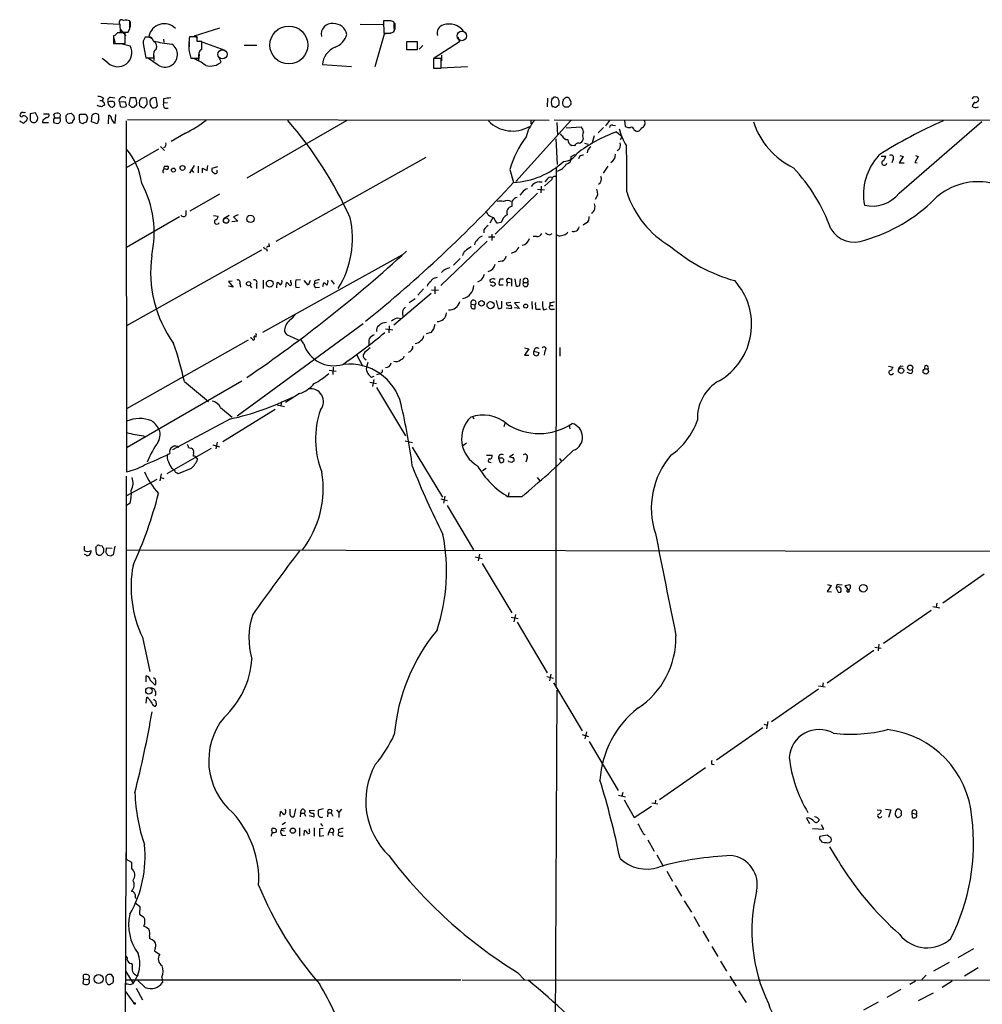
# Model space of a CAD drawing. Extents: x 4 to 1047, y 2 to 867.
# Drawn here: x 34 to 213, y 684 to 867 of the extents above; entities that cross this region are included whole.
import ezdxf

# ---------------------------------------------------------------- set-up
doc = ezdxf.new("R2010")
doc.units = 0
doc.header["$MEASUREMENT"] = 0
doc.layers.add('MAIN', color=5, linetype='CONTINUOUS')

msp = doc.modelspace()

# ---------------------------------------------------------------- linework, layer by layer
at = {"layer": 'MAIN'}
for p, q in [((48.8527, 866.394), (52.324, 866.2246)), ((52.4087, 866.2246), (52.4933, 864.7006)), ((52.4933, 865.2933), (53.5093, 864.0233)), ((54.2713, 865.378), (54.2713, 866.8173)), ((54.356, 866.7326), (54.356, 865.632)), ((66.294, 864.0233), (71.0353, 865.5473)), ((97.1127, 866.2246), (101.346, 866.14)), ((102.1927, 866.8173), (101.4307, 866.8173)), ((101.4307, 866.8173), (101.5153, 864.5313)), ((103.4627, 865.4626), (103.4627, 866.5633)), ((103.5473, 866.394), (103.5473, 865.2086)), ((51.4773, 864.108), (51.2233, 864.0233)), ((51.2233, 864.0233), (51.2233, 862.584)), ((51.2233, 863.854), (51.562, 862.584)), ((53.4247, 864.616), (51.9853, 864.616)), ((52.4933, 864.7006), (53.9327, 864.7006)), ((53.4247, 862.584), (53.4247, 864.616)), ((58.42, 863.6846), (57.8273, 863.9386)), ((60.5367, 863.4306), (60.6213, 862.838)), ((66.802, 863.854), (65.3627, 863.854)), ((66.8867, 863.6), (66.294, 864.0233)), ((66.802, 863.0073), (66.802, 863.854)), ((101.6, 864.362), (99.822, 858.266)), ((102.7853, 864.5313), (101.6, 864.362)), ((102.7853, 864.5313), (103.2087, 864.7006)), ((115.316, 863.854), (115.57, 862.9226)), ((51.2233, 862.584), (53.4247, 862.584)), ((52.578, 862.584), (54.356, 862.1606)), ((56.8113, 862.2453), (57.2347, 859.9593)), ((58.8433, 861.314), (59.182, 861.568)), ((65.278, 862.838), (65.278, 861.9913)), ((67.1407, 863.092), (71.9667, 861.3986)), ((67.6487, 861.568), (67.6487, 863.0073)), ((75.5227, 862.33), (77.8933, 862.33)), ((107.7807, 862.9226), (105.7487, 862.9226)), ((105.7487, 862.9226), (105.7487, 861.4833)), ((105.7487, 862.838), (105.7487, 861.7373)), ((105.7487, 861.4833), (107.7807, 861.4833)), ((107.7807, 861.4833), (107.7807, 862.9226)), ((108.1193, 861.568), (108.7967, 862.2453)), ((115.57, 862.9226), (110.9133, 859.8746)), ((50.2073, 859.028), (49.1067, 859.79)), ((57.2347, 859.9593), (58.674, 859.9593)), ((59.5207, 858.6046), (57.5733, 859.9593)), ((58.7587, 860.3826), (58.7587, 859.4513)), ((65.278, 861.1446), (65.6167, 859.8746)), ((65.6167, 859.8746), (67.056, 859.8746)), ((67.1407, 860.552), (67.056, 859.536)), ((71.2893, 859.1973), (70.7813, 860.2133)), ((112.1833, 859.79), (110.744, 859.79)), ((110.744, 859.79), (110.744, 858.012)), ((112.1833, 858.012), (112.1833, 859.79)), ((112.268, 860.4673), (112.268, 859.3666)), ((90.0853, 858.6893), (95.504, 858.3506)), ((110.744, 859.3666), (110.744, 858.3506)), ((110.744, 858.012), (112.1833, 858.012)), ((110.9133, 858.012), (117.094, 858.3506)), ((49.3607, 852.424), (49.1067, 852.0006)), ((50.6307, 852.5933), (51.4773, 852.5086)), ((54.356, 852.5086), (54.102, 851.2386)), ((55.372, 852.5086), (54.356, 852.5086)), ((57.3193, 852.424), (56.388, 852.5086)), ((59.436, 851.0693), (59.182, 852.5086)), ((60.5367, 852.3393), (60.5367, 851.4926)), ((131.9953, 852.424), (131.9107, 850.8153)), ((133.9427, 852.424), (133.7733, 852.5086)), ((135.4667, 852.5933), (135.7207, 852.5933)), ((48.3447, 850.9846), (48.1753, 851.154)), ((48.6833, 852.0006), (49.1067, 852.0006)), ((49.4453, 851.662), (49.53, 851.154)), ((53.4247, 851.7466), (52.324, 851.662)), ((52.324, 851.662), (52.4933, 850.9)), ((53.0013, 850.7306), (53.594, 850.9)), ((54.61, 850.7306), (54.9487, 850.7306)), ((61.2987, 851.5773), (60.5367, 851.4926)), ((60.7907, 850.5613), (61.3833, 850.5613)), ((133.5193, 850.7306), (134.112, 851.2386)), ((134.874, 851.0693), (134.7893, 851.5773)), ((135.8053, 850.7306), (135.2127, 850.7306)), ((136.3133, 851.4926), (136.3133, 851.2386)), ((211.2433, 850.7306), (210.9893, 850.9)), ((34.8827, 849.7993), (34.6287, 849.7146)), ((36.7453, 849.7146), (35.7293, 849.5453)), ((35.7293, 849.5453), (35.7293, 848.36)), ((37.1687, 848.868), (36.7453, 849.7146)), ((38.1847, 849.5453), (39.116, 849.5453)), ((40.0473, 848.5293), (40.0473, 847.9366)), ((40.3013, 848.7833), (40.132, 849.4606)), ((40.3013, 848.7833), (41.2327, 848.7833)), ((41.2327, 849.5453), (41.3173, 849.376)), ((41.3173, 849.376), (41.2327, 848.7833)), ((42.418, 848.5293), (42.418, 849.2066)), ((42.7567, 849.5453), (43.3493, 849.63)), ((43.8573, 849.122), (43.942, 848.614)), ((44.8733, 849.122), (45.0427, 849.4606)), ((45.0427, 849.4606), (46.0587, 849.4606)), ((46.3973, 848.7833), (46.1433, 847.9366)), ((47.1593, 848.0213), (47.244, 849.2913)), ((50.292, 847.6826), (50.3767, 849.2913)), ((51.562, 847.7673), (51.6467, 849.376)), ((35.052, 848.1906), (34.6287, 847.852)), ((38.1, 848.36), (38.0153, 847.9366)), ((38.0153, 847.9366), (39.116, 847.9366)), ((43.3493, 847.852), (43.18, 847.7673)), ((45.5507, 847.6826), (44.958, 847.9366)), ((48.1753, 847.6826), (47.1593, 848.0213)), ((48.514, 848.4446), (48.1753, 847.6826)), ((51.308, 847.852), (51.562, 847.7673)), ((53.594, 848.1906), (53.6787, 782.9126)), ((53.848, 848.4446), (132.2493, 848.36)), ((94.6573, 848.2753), (76.0307, 837.5226)), ((136.3133, 848.2753), (126.0687, 836.93)), ((128.8627, 848.2753), (128.8627, 847.6826)), ((383.794, 848.1906), (133.1807, 848.36)), ((133.6887, 847.9366), (133.858, 845.566)), ((135.4667, 846.9206), (138.2607, 847.09)), ((142.4093, 847.0053), (141.3933, 845.9893)), ((143.51, 848.2753), (142.748, 847.2593)), ((144.1027, 847.4286), (144.6107, 847.344)), ((146.304, 848.2753), (146.3887, 847.1746)), ((197.358, 834.7286), (212.7673, 848.106)), ((64.6007, 845.9046), (61.976, 844.3806)), ((133.5193, 844.8886), (133.7733, 840.0626)), ((134.7047, 845.3966), (134.366, 845.82)), ((140.6313, 845.3966), (140.2927, 844.1266)), ((144.78, 846.1586), (145.8807, 845.312)), ((145.542, 844.7193), (145.8807, 845.312)), ((147.9973, 846.582), (148.336, 846.328)), ((59.944, 843.4493), (60.706, 842.6873)), ((136.9907, 843.534), (136.4827, 843.6186)), ((138.8533, 844.042), (139.5307, 843.8726)), ((59.6053, 842.9413), (53.594, 839.47)), ((109.3047, 841.4173), (81.4493, 825.754)), ((136.398, 841.5866), (137.0753, 841.9253)), ((137.922, 841.5866), (137.7527, 841.1633)), ((194.056, 841.6713), (194.9027, 841.6713)), ((198.12, 841.5866), (197.358, 840.4013)), ((197.5273, 841.756), (198.12, 841.5866)), ((200.914, 841.5866), (200.3213, 840.486)), ((200.406, 841.756), (200.914, 841.5866)), ((60.706, 839.8086), (61.2987, 839.8086)), ((66.2093, 839.8933), (65.3627, 838.454)), ((66.9713, 839.8086), (66.9713, 838.5386)), ((67.818, 838.5386), (67.818, 839.3853)), ((67.818, 839.3853), (68.6647, 838.962)), ((68.6647, 838.962), (68.7493, 839.8933)), ((69.596, 839.3853), (70.612, 839.724)), ((133.604, 839.6393), (133.5193, 743.0346)), ((143.1713, 839.8086), (142.3247, 838.454)), ((196.2573, 841.0786), (196.0033, 840.4013)), ((197.358, 840.4013), (198.2893, 840.4013)), ((200.3213, 840.486), (200.7447, 840.4013)), ((65.7013, 839.216), (66.1247, 838.6233)), ((70.4427, 839.0466), (70.4427, 838.454)), ((124.968, 839.1313), (125.6453, 836.7606)), ((130.4713, 836.8453), (130.9793, 836.8453)), ((130.81, 836.0833), (130.7253, 834.8133)), ((132.7573, 837.2686), (131.4027, 836.0833)), ((131.9107, 837.3533), (131.4873, 836.8453)), ((70.9507, 834.5593), (65.4473, 831.4266)), ((122.2587, 827.1086), (130.1327, 834.7286)), ((127.254, 834.898), (126.8307, 834.39)), ((130.1327, 835.4906), (131.4027, 835.406)), ((125.3067, 833.2046), (125.3067, 832.2733)), ((63.5, 830.326), (53.6787, 824.6533)), ((64.77, 830.7493), (64.77, 831.5113)), ((69.85, 830.58), (70.6967, 830.4953)), ((72.7287, 830.58), (71.7127, 829.9873)), ((74.422, 830.7493), (73.5753, 830.326)), ((73.5753, 830.326), (74.3373, 829.564)), ((120.904, 830.7493), (120.65, 831.2573)), ((121.3273, 829.2253), (121.92, 830.326)), ((74.3373, 829.564), (73.2367, 829.3946)), ((123.3593, 829.31), (122.682, 829.1406)), ((139.192, 829.2253), (138.5993, 828.802)), ((120.142, 827.9553), (120.142, 827.3626)), ((120.9887, 826.6006), (122.174, 826.6006)), ((121.5813, 827.1086), (121.5813, 825.9233)), ((129.9633, 826.6853), (129.286, 826.6853)), ((132.4187, 827.024), (132.842, 827.278)), ((134.112, 826.77), (133.7733, 826.9393)), ((80.264, 824.8226), (80.1793, 825.4153)), ((120.7347, 825.8386), (112.0987, 817.5413)), ((78.74, 824.1453), (53.6787, 810.0906)), ((78.994, 808.9053), (104.902, 823.2986)), ((79.6713, 824.3993), (79.8407, 823.976)), ((125.8993, 823.8066), (125.222, 823.5526)), ((115.7393, 822.6213), (114.4693, 821.3513)), ((123.5287, 822.1133), (122.7667, 821.944)), ((73.3213, 818.388), (72.644, 818.3033)), ((72.644, 818.3033), (73.4907, 817.2873)), ((73.4907, 817.2873), (72.644, 817.4566)), ((74.7607, 817.9646), (74.8453, 817.2873)), ((76.6233, 817.626), (76.8773, 817.118)), ((77.8087, 817.7953), (77.8087, 817.0333)), ((79.0787, 818.5573), (79.0787, 817.0333)), ((81.6187, 817.118), (81.7033, 818.134)), ((83.312, 817.2873), (83.3967, 818.134)), ((84.2433, 818.134), (84.2433, 818.5573)), ((86.0213, 818.642), (85.1747, 818.5573)), ((87.4607, 817.626), (86.6987, 818.4726)), ((87.7993, 818.4726), (87.4607, 817.626)), ((88.646, 818.388), (88.646, 817.9646)), ((89.3233, 818.0493), (88.646, 817.9646)), ((90.17, 817.372), (90.3393, 818.0493)), ((91.694, 818.5573), (92.2867, 817.7953)), ((110.998, 817.372), (110.998, 816.0173)), ((111.0827, 818.9806), (111.506, 819.15)), ((119.634, 818.5573), (118.9567, 818.2186)), ((121.8353, 818.896), (121.2427, 818.642)), ((121.5813, 817.5413), (121.3273, 817.626)), ((122.2587, 817.9646), (122.2587, 817.7106)), ((123.698, 817.626), (123.0207, 817.626)), ((123.19, 818.8113), (123.7827, 818.8113)), ((124.46, 818.2186), (124.3753, 817.4566)), ((124.46, 818.2186), (125.0527, 818.134)), ((125.3067, 817.4566), (125.3067, 818.7266)), ((125.8993, 818.8113), (126.0687, 817.5413)), ((126.8307, 817.626), (126.9153, 818.8113)), ((127.508, 818.134), (128.27, 818.134)), ((85.1747, 817.2026), (85.852, 817.2873)), ((88.9, 817.2026), (89.5773, 817.2873)), ((110.3207, 816.102), (103.378, 810.1753)), ((108.8813, 816.9486), (107.8653, 815.7633)), ((110.4053, 816.7793), (111.6753, 816.6946)), ((106.2567, 814.4086), (107.3573, 815.1706)), ((117.7713, 814.07), (118.5333, 813.9853)), ((118.5333, 813.308), (118.5333, 813.9853)), ((122.428, 814.7473), (122.7667, 813.308)), ((123.444, 813.4773), (123.444, 814.6626)), ((124.2907, 814.324), (125.1373, 814.4933)), ((126.746, 814.4086), (125.8147, 814.324)), ((125.8147, 814.324), (126.746, 813.308)), ((129.032, 814.578), (129.1167, 813.1386)), ((132.4187, 814.324), (132.4187, 813.816)), ((132.4187, 813.816), (133.0113, 813.816)), ((124.2907, 813.3926), (125.222, 813.308)), ((126.746, 813.308), (125.8147, 813.3926)), ((129.794, 813.1386), (130.6407, 813.1386)), ((131.2333, 813.054), (131.9107, 813.2233)), ((132.7573, 813.1386), (133.2653, 813.1386)), ((74.2527, 793.3266), (97.7053, 810.514)), ((102.5313, 810.0906), (102.4467, 808.736)), ((103.9707, 811.53), (104.8173, 811.4453)), ((83.9893, 808.228), (85.598, 807.466)), ((101.854, 809.498), (103.2087, 809.3286)), ((110.3207, 808.8206), (109.3893, 808.5666)), ((76.2847, 807.3813), (53.6787, 794.5966)), ((77.3853, 807.8046), (77.3853, 807.466)), ((86.614, 806.704), (86.0213, 807.6353)), ((96.4353, 804.7566), (97.536, 802.64)), ((97.9593, 805.18), (97.7053, 804.672)), ((127.6773, 805.942), (128.524, 805.7726)), ((128.524, 805.7726), (127.6773, 804.5873)), ((127.6773, 804.5873), (128.524, 804.5873)), ((129.4553, 805.3493), (130.3867, 805.0953)), ((131.4873, 805.434), (131.318, 804.5873)), ((134.2813, 806.0266), (134.2813, 804.418)), ((98.552, 803.2326), (98.298, 802.3013)), ((91.3553, 801.7933), (92.6253, 801.624)), ((92.1173, 802.386), (92.0327, 801.0313)), ((100.838, 801.116), (100.1607, 800.9466)), ((101.092, 801.37), (100.838, 801.116)), ((195.4107, 802.5553), (196.2573, 802.386)), ((197.6967, 802.64), (198.12, 802.5553)), ((199.39, 801.2006), (198.882, 801.37)), ((202.184, 802.64), (202.0993, 802.132)), ((75.0993, 799.7613), (53.7633, 787.4)), ((64.4313, 799.6766), (68.9187, 795.9513)), ((98.8907, 799.592), (100.1607, 799.338)), ((99.2293, 800.5233), (99.7373, 800.6926)), ((99.6527, 800.1), (99.3987, 798.7453)), ((85.852, 797.4753), (83.2273, 795.782)), ((100.1607, 798.576), (105.5793, 789.6013)), ((81.7033, 795.3586), (83.058, 795.02)), ((82.4653, 795.9513), (82.3807, 795.1893)), ((71.12, 794.8506), (73.3213, 793.0726)), ((81.28, 794.512), (71.5433, 788.5006)), ((72.9827, 792.734), (62.23, 786.9766)), ((118.0253, 793.1573), (118.2793, 792.734)), ((124.0367, 791.8873), (123.8673, 791.2946)), ((135.9747, 791.6333), (136.144, 790.8713)), ((56.8113, 789.6013), (57.15, 789.2626)), ((70.5273, 788.416), (70.2733, 787.146)), ((105.4947, 788.67), (106.8493, 788.3313)), ((116.9247, 788.2466), (116.2473, 787.7386)), ((69.4267, 787.2306), (61.1293, 782.4893)), ((65.1933, 787.4), (65.532, 787.3153)), ((66.1247, 786.4686), (66.04, 785.7913)), ((69.6807, 787.908), (70.9507, 787.5693)), ((106.7647, 787.4846), (112.4373, 778.1713)), ((66.548, 785.622), (66.8867, 785.1986)), ((120.65, 785.9606), (121.666, 785.9606)), ((121.2427, 784.6906), (121.4967, 784.606)), ((122.8513, 785.4526), (123.19, 784.606)), ((123.6133, 785.4526), (122.8513, 785.4526)), ((124.7987, 784.7753), (124.714, 784.9446)), ((125.6453, 786.13), (124.8833, 785.7066)), ((128.1853, 785.4526), (127.9313, 784.6906)), ((134.1967, 785.368), (134.5353, 784.9446)), ((62.0607, 783.5053), (62.484, 783.336)), ((65.7013, 783.5053), (63.246, 782.4893)), ((120.5653, 783.5053), (119.888, 783.082)), ((53.594, 782.066), (53.594, 710.7766)), ((59.2667, 781.4733), (53.6787, 778.4253)), ((60.1133, 782.4893), (59.8593, 781.2193)), ((60.0287, 781.812), (60.6213, 781.6426)), ((130.048, 781.812), (130.556, 781.2193)), ((124.7987, 779.018), (124.6293, 778.256)), ((54.356, 777.0706), (53.6787, 776.6473)), ((112.0987, 777.8326), (113.284, 777.5786)), ((112.8607, 778.3406), (112.6067, 777.0706)), ((127.1693, 778.256), (124.6293, 778.256)), ((113.284, 776.6473), (118.1947, 768.35)), ((45.8047, 769.0273), (45.8047, 768.2653)), ((47.9213, 768.6886), (48.0907, 769.0273)), ((48.5987, 769.1966), (49.1067, 769.112)), ((49.3607, 768.0113), (49.276, 767.842)), ((49.8687, 767.842), (49.9533, 768.7733)), ((49.9533, 768.7733), (50.9693, 768.6886)), ((51.4773, 769.0273), (51.1387, 767.4186)), ((53.6787, 768.35), (219.1173, 768.096)), ((46.0587, 767.4186), (45.8047, 767.5033)), ((50.7153, 767.1646), (50.2073, 767.334)), ((118.5333, 767.08), (119.8033, 766.7413)), ((119.2953, 767.588), (119.0413, 766.318)), ((119.8033, 765.81), (125.3067, 756.666)), ((213.1907, 763.8626), (205.486, 758.444)), ((184.7427, 761.746), (183.9807, 760.6453)), ((183.9807, 760.6453), (184.8273, 760.5606)), ((184.0653, 761.9153), (184.7427, 761.746)), ((185.674, 761.238), (186.0127, 760.476)), ((186.182, 761.9153), (186.7747, 761.8306)), ((188.214, 761.8306), (187.2827, 761.6613)), ((187.2827, 761.6613), (188.1293, 760.6453)), ((203.3693, 757.0893), (194.4793, 750.9086)), ((203.6233, 757.8513), (204.978, 757.5973)), ((204.3853, 758.444), (204.3007, 757.7666)), ((125.222, 755.8193), (126.492, 755.5653)), ((125.984, 756.3273), (125.73, 754.9726)), ((126.3227, 754.888), (131.9107, 745.49)), ((56.642, 752.094), (57.9967, 745.744)), ((192.7013, 749.6386), (183.9807, 743.5426)), ((192.8707, 750.2313), (194.056, 750.062)), ((193.6327, 750.824), (193.4633, 749.554)), ((57.3193, 743.7966), (57.3193, 744.8973)), ((58.0813, 744.1353), (59.0127, 743.204)), ((59.0127, 744.3046), (58.674, 744.5586)), ((131.826, 744.8126), (133.096, 744.474)), ((132.588, 745.236), (132.334, 743.966)), ((133.096, 743.6273), (138.43, 734.6526)), ((133.6887, 742.2726), (133.096, 606.6366)), ((182.372, 742.442), (173.6513, 736.346)), ((182.372, 743.0346), (183.642, 742.8653)), ((183.2187, 743.6273), (183.134, 742.95)), ((57.3193, 739.8173), (57.404, 740.918)), ((58.8433, 740.41), (58.7587, 740.5793)), ((58.5893, 739.394), (59.0127, 739.2246)), ((172.0427, 735.2453), (163.4067, 729.234)), ((172.212, 735.9226), (172.8047, 735.7533)), ((172.974, 736.4306), (172.72, 735.076)), ((138.43, 733.9753), (139.6153, 733.6366)), ((139.192, 734.4833), (138.938, 733.2133)), ((139.7, 732.7053), (145.1187, 723.5613)), ((161.3747, 727.7946), (152.8233, 721.868)), ((162.56, 728.472), (162.9833, 728.3873)), ((145.2033, 722.7146), (146.4733, 722.376)), ((145.9653, 723.2226), (145.796, 722.5453)), ((146.2193, 721.868), (148.082, 718.566)), ((148.082, 718.566), (151.2993, 720.6826)), ((151.384, 721.2753), (152.4847, 721.106)), ((152.0613, 721.7833), (151.9767, 721.1906)), ((82.2113, 718.7353), (82.296, 719.6666)), ((84.074, 719.4973), (84.074, 720.09)), ((85.09, 720.1746), (84.7513, 718.6506)), ((86.0213, 719.328), (85.9367, 718.6506)), ((86.0213, 719.328), (86.1907, 720.0053)), ((86.0213, 719.328), (86.614, 719.328)), ((86.6987, 719.328), (86.9527, 718.82)), ((87.63, 718.9046), (88.4767, 718.6506)), ((87.7147, 719.9206), (88.646, 719.836)), ((90.2547, 720.1746), (89.3233, 719.9206)), ((91.1013, 719.4126), (91.0167, 718.6506)), ((91.1013, 719.4126), (91.694, 719.4126)), ((91.8633, 719.836), (91.694, 719.4126)), ((91.694, 719.4126), (92.0327, 718.82)), ((92.71, 720.0053), (93.1333, 719.4973)), ((93.6413, 720.09), (93.1333, 719.4973)), ((93.1333, 719.4973), (93.1333, 718.566)), ((180.594, 718.4813), (180.1707, 718.3966)), ((180.1707, 718.3966), (180.6787, 717.4653)), ((193.294, 720.0053), (194.056, 719.9206)), ((194.818, 720.09), (195.834, 720.0053)), ((195.834, 720.0053), (195.4107, 718.566)), ((199.7287, 719.4126), (200.5753, 719.1586)), ((199.7287, 719.4126), (199.8133, 718.566)), ((83.2273, 717.6346), (82.6347, 717.2113)), ((85.852, 716.6186), (85.852, 715.0946)), ((88.5613, 716.6186), (88.5613, 715.0946)), ((89.7467, 717.4653), (90.0853, 716.9573)), ((182.4567, 718.2273), (182.4567, 717.9733)), ((183.388, 716.3646), (182.9647, 717.2113)), ((80.6873, 716.026), (80.772, 715.772)), ((81.534, 715.8566), (81.534, 716.1953)), ((82.55, 716.534), (82.3807, 716.1106)), ((83.058, 716.026), (82.3807, 716.1106)), ((82.6347, 715.1793), (83.312, 715.264)), ((86.6987, 715.1793), (86.7833, 716.1106)), ((87.7147, 716.026), (87.7147, 716.4493)), ((90.2547, 716.534), (89.5773, 716.4493)), ((89.5773, 716.4493), (89.5773, 715.0946)), ((89.5773, 715.0946), (90.3393, 715.1793)), ((91.2707, 715.8566), (91.1013, 715.1793)), ((91.6093, 716.4493), (91.2707, 715.8566)), ((91.2707, 715.8566), (91.948, 715.772)), ((91.948, 715.772), (92.1173, 715.1793)), ((93.0487, 716.28), (93.1333, 715.772)), ((93.0487, 715.264), (93.1333, 715.772)), ((93.1333, 715.772), (93.8107, 715.8566)), ((149.7753, 715.6026), (150.114, 715.3486)), ((181.2713, 716.534), (183.388, 716.3646)), ((183.9807, 715.264), (182.626, 715.01)), ((184.3193, 715.01), (183.9807, 715.264)), ((150.622, 714.4173), (151.8073, 712.3006)), ((182.7953, 714.3326), (182.9647, 713.994)), ((186.0127, 710.5226), (184.4887, 713.0626)), ((53.5093, 711.962), (52.9167, 526.2033)), ((152.3153, 711.6233), (153.5007, 709.5066)), ((53.594, 710.7766), (54.61, 710.2686)), ((54.61, 710.2686), (54.61, 708.9986)), ((154.178, 708.5753), (155.194, 706.7126)), ((155.702, 705.866), (156.8873, 703.9186)), ((55.2873, 703.7493), (55.372, 703.4953)), ((55.2027, 702.7333), (56.134, 701.9713)), ((56.134, 701.9713), (56.0493, 700.532)), ((157.3953, 703.072), (158.75, 700.9553)), ((56.0493, 700.532), (56.896, 700.024)), ((159.1733, 700.1086), (160.274, 698.246)), ((57.912, 696.468), (57.912, 696.0446)), ((160.8667, 697.3993), (161.9673, 695.452)), ((59.0127, 694.2666), (58.8433, 693.7586)), ((58.8433, 693.7586), (59.8593, 693.0813)), ((162.56, 694.5206), (163.6607, 692.658)), ((211.2433, 694.0973), (208.28, 692.404)), ((164.1687, 691.8113), (165.2693, 689.9486)), ((206.6713, 691.5573), (203.7927, 689.9486)), ((45.6353, 688.5093), (45.6353, 689.2713)), ((50.2073, 689.356), (49.784, 688.9326)), ((51.2233, 688.7633), (50.8847, 689.356)), ((53.5093, 689.864), (54.864, 687.6626)), ((126.4073, 689.6946), (127.6773, 688.34)), ((202.438, 689.1866), (201.5913, 688.4246)), ((212.09, 690.5413), (209.55, 689.0173)), ((45.6353, 688.5093), (45.5507, 687.6626)), ((45.6353, 688.5093), (46.5667, 688.4246)), ((50.1227, 687.578), (50.292, 687.4933)), ((53.4247, 688.34), (115.824, 688.34)), ((54.356, 687.4933), (54.864, 687.6626)), ((57.15, 686.9006), (55.626, 688.34)), ((60.198, 688.848), (60.3673, 687.832)), ((116.078, 688.34), (216.0693, 688.2553)), ((165.862, 689.0173), (167.0473, 687.1546)), ((200.406, 688.086), (199.39, 687.4933)), ((207.264, 688.086), (205.4013, 686.9006)), ((53.4247, 686.2233), (55.0333, 684.022)), ((55.4567, 686.816), (56.642, 684.6146)), ((167.4707, 686.308), (168.91, 684.1066)), ((197.6967, 686.562), (195.072, 685.038)), ((203.708, 685.8846), (200.914, 684.4453)), ((193.4633, 684.1913), (190.754, 682.6673))]:
    msp.add_line(p, q, dxfattribs=at)
for centre, radius in [((83.8487, 862.3298), 3.5269), ((62.3762, 839.0544), 0.3618), ((64.0715, 839.4489), 0.445), ((76.7069, 829.9666), 0.695), ((72.1688, 829.6446), 0.4978), ((76.3628, 817.9191), 0.3921), ((80.3084, 817.92), 0.6412), ((119.6917, 814.253), 0.5132), ((121.3733, 813.9103), 0.6532), ((127.9082, 813.739), 0.3618), ((199.4264, 802.2631), 0.4922), ((197.7411, 801.7198), 0.5025), ((202.3396, 801.5755), 0.4975), ((190.706, 761.2157), 0.7147), ((57.8227, 742.1243), 0.6062), ((84.6066, 716.0911), 0.4835), ((48.4511, 688.5009), 0.8377), ((55.1462, 683.9374), 0.1411)]:
    msp.add_circle(centre, radius, dxfattribs=at)
at = {"layer": 'MAIN', "color": 5}
for centre, radius in [((116.0356, 864.0233), 0.8904), ((71.5009, 860.5943), 0.8616)]:
    msp.add_circle(centre, radius, dxfattribs=at)
at = {"layer": 'MAIN'}
for centre, radius, start, end in [((52.7473, 866.5633), 0.479, 45, 225.008459), ((53.517, 864.5977), 2.3443, 71.23039, 100.594282), ((102.5031, 865.0671), 1.7775, 57.325588, 100.056902), ((-115.2479, 949.6892), 189.3281, 333.327138, 333.556321), ((60.6415, 863.4341), 2.8591, 42.83705, 169.836577), ((91.8539, 864.3466), 1.9804, 82.356411, 191.889254), ((92.187, 863.7929), 2.5174, 11.094336, 91.58659), ((102.9546, 865.2086), 0.568, 296.574073, 26.56054), ((112.9015, 864.6039), 1.481, 101.481399, 199.563), ((113.6827, 862.798), 3.4304, 37.157176, 108.280194), ((178.7312, 737.3621), 179.6053, 134.885409, 135.114591), ((58.3142, 862.7109), 1.5734, 137.725331, 197.213036), ((57.4684, 862.3623), 1.4425, 26.559722, 102.7511), ((78.8708, 862.0757), 13.6247, 172.500313, 183.918611), ((91.0175, 865.4497), 3.824, 292.097172, 342.145959), ((102.1503, 1182.0309), 317.5002, 269.885408, 270.114592), ((52.034, 860.9223), 2.6316, 226.040787, 28.070566), ((64.4311, 886.8449), 24.4607, 256.182875, 264.438947), ((58.1068, 862.0337), 1.1717, 336.581178, 56.194652), ((60.8136, 860.537), 2.3251, 236.214929, 57.562828), ((67.2253, 651.3575), 211.6502, 89.885381, 90.114592), ((68.6829, 860.2556), 1.6709, 128.238886, 193.180439), ((93.8926, 858.366), 3.821, 112.084876, 175.146326), ((62.1467, 860.2132), 3.482, 161.570255, 184.181634), ((62.9133, 851.2705), 9.0982, 52.826435, 71.031137), ((69.2151, 861.5571), 3.1418, 255.165379, 311.314592), ((48.4507, 851.387), 1.3797, 48.732034, 94.40635), ((50.7915, 851.9583), 0.655, 104.210201, 206.893637), ((52.9597, 851.976), 0.709, 39.184795, 206.286778), ((53.3835, 851.6198), 2.1781, 352.17607, 24.083214), ((57.2785, 851.5909), 1.2787, 134.138188, 195.992789), ((55.4783, 851.5773), 2.0264, 352.799231, 24.69832), ((58.8976, 851.5957), 0.9562, 72.696378, 160.428003), ((103.5386, 513.7773), 341.282, 97.009386, 97.238571), ((134.4512, 851.662), 1.7805, 154.661171, 205.338829), ((132.9267, 852.5721), 0.1706, 240.234291, 7.137512), ((133.3312, 851.724), 0.9006, 60.599966, 105.139611), ((7.0349, 809.8475), 133.8594, 18.316973, 18.54617), ((-34.4274, 894.26), 174.5168, 345.843193, 346.072408), ((50.5454, 979.4123), 152.626, 303.578089, 303.807293), ((135.4246, 851.8739), 0.778, 22.371722, 67.628278), ((135.7206, 851.7043), 0.6294, 340.344339, 47.723862), ((211.3703, 852.2758), 0.3816, 56.305768, 183.184827), ((211.5766, 852.2449), 0.6055, 254.295063, 8.969183), ((211.7937, 852.2687), 0.3875, 10.497939, 123.11188), ((6.3628, 681.5926), 174.5168, 75.851156, 76.080363), ((133.9432, 723.9963), 152.6259, 123.578058, 123.807262), ((133.9259, 936.4811), 119.7132, 224.885375, 225.114558), ((51.09, 851.6068), 0.8845, 176.421645, 262.156644), ((50.8, 850.7306), 1.104, 57.529206, 122.470794), ((50.8083, 851.3657), 0.6552, 284.225009, 26.885726), ((95.0973, 977.8151), 133.8751, 251.443666, 251.672849), ((52.663, 851.154), 0.965, 344.739674, 37.882794), ((181.3809, 978.0094), 179.6406, 224.885409, 225.114546), ((54.2288, 852.043), 1.4969, 298.746399, 331.262154), ((56.3456, 851.1963), 0.2993, 171.875312, 278.143638), ((56.8113, 851.1539), 0.4936, 210.955794, 300.965747), ((58.166, 850.3919), 1.1516, 126.024081, 162.896174), ((59.3088, 851.7043), 1.3291, 170.834633, 232.772305), ((58.6741, 851.5094), 0.8799, 258.899511, 329.987772), ((61.2842, 851.1962), 0.8041, 158.370598, 232.142514), ((175.5247, 1020.1165), 174.5166, 255.843177, 256.072392), ((-35.2379, 851.5773), 169.3502, 359.885409, 0.114591), ((50.3934, 766.25), 119.7133, 44.885375, 45.114625), ((263.0842, 723.9597), 179.6407, 134.885431, 135.114569), ((212.6159, 850.4948), 1.6763, 135.870102, 166.011837), ((211.5531, 852.4868), 1.7833, 259.995743, 290.399239), ((34.1207, 849.2913), 0.3053, 146.315138, 326.315138), ((34.3464, 849.2914), 0.5087, 56.294314, 160.571212), ((34.544, 848.4024), 0.7392, 23.620945, 103.239189), ((162.144, 806.1171), 133.8752, 161.45383, 161.682999), ((35.6441, 848.9529), 1.527, 326.315136, 356.812677), ((165.4505, 679.2731), 211.6803, 126.756654, 126.985815), ((38.8727, 849.2436), 0.3876, 255.748603, 51.116246), ((40.005, 848.8256), 0.2993, 278.124688, 351.875312), ((40.767, 848.4026), 1.2339, 67.826965, 120.97172), ((40.6218, 848.363), 0.7415, 306.543804, 34.528023), ((43.0954, 848.4447), 0.6827, 172.88123, 277.11877), ((-42.0875, 934.0508), 119.7486, 314.885408, 315.114592), ((170.6032, 976.3758), 179.6053, 224.885386, 225.114569), ((44.2381, 848.1485), 0.5517, 122.460041, 175.623597), ((47.8403, 848.7383), 2.9917, 172.631261, 195.543691), ((215.5729, 933.7818), 189.3281, 206.447063, 206.676219), ((47.8813, 848.7088), 0.8634, 50.60227, 137.572306), ((46.145, 848.6987), 2.3826, 353.877836, 16.515207), ((50.0742, 848.5352), 0.8144, 5.553068, 68.194671), ((52.5101, 849.0184), 1.675, 193.971531, 224.136456), ((34.0784, 848.3177), 0.2994, 188.140927, 278.121983), ((34.4593, 848.1905), 0.3785, 206.551513, 296.585359), ((36.4029, 848.6107), 0.7187, 200.414227, 315.40019), ((40.7669, 849.1217), 1.3865, 238.733619, 282.344134), ((43.3917, 848.1483), 0.2993, 261.856362, 8.124688), ((46.2021, 846.9811), 0.9573, 93.521453, 132.879217), ((52.4814, 869.4439), 26.4759, 297.24185, 307.217839), ((28.771, 800.37), 72.8471, 24.135256, 41.118188), ((125.4502, 852.569), 6.251, 224.461404, 300.349596), ((134.38, 843.9503), 6.4909, 138.216184, 168.653713), ((136.3772, 845.6721), 2.3575, 11.90906, 36.972457), ((143.9709, 846.9865), 0.4613, 73.399492, 177.664214), ((158.5685, 850.4494), 13.7858, 195.560441, 210.10811), ((147.1506, 848.6135), 1.6282, 242.098704, 278.978664), ((147.574, 846.6158), 0.4247, 355.434687, 113.492649), ((148.6374, 847.0867), 0.8164, 248.334131, 348.260626), ((149.1549, 847.8508), 0.9719, 286.853954, 25.895449), ((184.2158, 852.6552), 14.7006, 198.374063, 243.756016), ((237.0158, 774.677), 79.9565, 113.158592, 122.8597), ((141.5635, 834.6436), 17.1916, 142.002014, 164.868175), ((135.7099, 845.8038), 1.0846, 202.05255, 270.570562), ((153.632, 821.4069), 26.287, 109.678676, 128.094462), ((140.1527, 845.3868), 1.6591, 152.27813, 200.564937), ((60.4478, 843.8405), 0.5867, 287.199652, 29.186453), ((137.0692, 844.8387), 1.3537, 185.059935, 244.326485), ((137.6973, 843.316), 0.7394, 79.085205, 162.853976), ((137.7103, 844.931), 0.898, 278.130102, 351.869898), ((140.6041, 842.2579), 1.2428, 117.061954, 179.718779), ((144.4836, 843.661), 1.0793, 295.560798, 25.556009), ((-71.4524, 837.1002), 218.19, 359.443918, 1.689734), ((44.3733, 835.0572), 12.1963, 7.226055, 40.273297), ((134.8297, 843.6893), 3.0367, 272.434643, 328.322413), ((135.1861, 841.3498), 1.2348, 283.134775, 11.056047), ((138.768, 840.3185), 1.5244, 93.158773, 123.708831), ((143.0593, 841.8747), 1.5573, 296.905653, 4.984243), ((201.5535, 834.4856), 10.809, 137.121207, 190.438024), ((193.8017, 841.7561), 1.1043, 302.481141, 355.595723), ((195.8763, 841.375), 0.4827, 322.11877, 127.87186), ((61.5531, 839.3852), 0.947, 153.443066, 190.291859), ((61.1228, 839.4928), 0.3615, 271.030104, 60.882276), ((70.231, 839.112), 0.6912, 156.713261, 287.834672), ((125.015, 851.3507), 14.6037, 272.47367, 312.914143), ((132.8945, 841.7517), 3.0316, 288.531172, 328.046304), ((154.4951, 817.4637), 31.9915, 19.465656, 43.462524), ((194.6107, 840.4071), 0.4701, 117.355476, 348.900414), ((60.8209, 838.8471), 0.4194, 42.661512, 227.347744), ((132.5457, 836.9934), 0.7299, 73.148886, 150.456665), ((133.3076, 837.311), 0.5519, 57.519254, 184.405871), ((140.8041, 837.4021), 1.1894, 304.511748, 22.710279), ((39.3527, 827.3627), 19.4489, 347.427927, 28.327053), ((-51.3766, 997.8182), 239.3247, 308.659917, 317.70353), ((130.4502, 835.0883), 1.7571, 89.311962, 148.796893), ((212.0378, 825.2309), 11.6503, 37.191435, 133.882601), ((126.7035, 832.4005), 1.6117, 103.666359, 150.072129), ((128.6086, 833.9667), 1.6439, 101.886863, 145.491118), ((139.6517, 834.7448), 1.6641, 317.844897, 26.626643), ((163.958, 840.436), 18.0731, 197.562227, 239.757574), ((192.4301, 838.6282), 6.2842, 256.126729, 321.644339), ((123.19, 831.1732), 2.1161, 73.73438, 106.26562), ((124.5023, 831.9481), 1.448, 60.196715, 119.799851), ((125.4884, 831.1751), 1.1131, 99.394626, 202.491572), ((139.3613, 832.2451), 1.457, 301.534335, 21.594015), ((182.3782, 855.4995), 30.7282, 286.310527, 314.620673), ((64.262, 830.9609), 0.5503, 202.613458, 337.386542), ((69.9558, 830.4601), 0.7417, 281.525044, 2.720065), ((123.0536, 833.4228), 3.4305, 231.199339, 252.196217), ((125.6697, 828.6836), 2.3938, 120.353778, 164.83053), ((138.7051, 830.1355), 1.0322, 298.143992, 15.456665), ((70.4601, 829.4419), 0.4601, 140.706213, 331.914327), ((78.1711, 826.2751), 17.5144, 328.151909, 12.804049), ((122.2177, 826.6416), 2.4565, 122.329512, 147.670488), ((123.6133, 830.4952), 1.6439, 191.886863, 235.491118), ((136.8568, 828.6213), 0.9931, 247.871845, 350.845921), ((120.991, 824.2591), 2.7776, 115.314975, 161.045808), ((130.0121, 827.6368), 0.9527, 267.064019, 337.876971), ((132.4695, 828.379), 1.3559, 228.554901, 267.852942), ((133.9979, 829.0228), 2.2557, 272.899444, 297.610188), ((134.9647, 827.8344), 0.8142, 275.539741, 338.198591), ((189.0607, 830.7494), 5.1258, 210.802535, 292.328029), ((79.5443, 824.7591), 0.3816, 183.169835, 289.441701), ((80.0946, 824.3993), 0.4559, 68.189256, 158.200924), ((119.3162, 821.3308), 3.7411, 114.390593, 135.003249), ((123.9507, 826.1782), 3.0695, 309.407873, 332.017332), ((127.0308, 826.6722), 1.6111, 277.96313, 348.340652), ((175.5542, 849.3398), 32.0864, 229.826924, 254.154703), ((81.0516, 820.1032), 22.917, 172.412147, 215.520443), ((-71.8414, 1017.6694), 262.7839, 304.243676, 312.516525), ((117.263, 823.0449), 1.1035, 122.461635, 175.613639), ((123.1956, 823.1632), 1.1015, 287.602583, 353.818923), ((120.5017, 821.923), 1.8025, 282.896693, 347.100208), ((114.1876, 818.3363), 2.538, 98.967228, 139.142824), ((116.9605, 820.7069), 3.4305, 321.199339, 342.196217), ((74.3627, 818.1593), 0.4431, 333.932306, 116.067694), ((77.4579, 818.134), 0.4875, 316.005378, 119.746339), ((81.6185, 817.5412), 0.5988, 8.140927, 81.859073), ((81.7819, 818.3094), 0.8071, 302.142335, 17.887196), ((83.3117, 817.541), 0.5991, 8.157154, 81.842846), ((84.074, 817.88), 0.3053, 236.315138, 56.315138), ((87.4592, 817.8799), 2.3828, 163.483855, 196.51384), ((88.9706, 817.6495), 0.4524, 135.850821, 261.022765), ((89.6925, 816.3851), 2.2598, 92.922039, 117.586725), ((90.0003, 816.9481), 1.1522, 36.039438, 72.889228), ((90.0857, 818.2609), 1.058, 323.122521, 16.269736), ((110.8145, 817.1463), 1.2936, 116.565051, 166.120598), ((111.393, 817.7248), 1.2936, 103.879402, 153.434949), ((115.6706, 817.7211), 2.6149, 282.741041, 356.057226), ((121.5672, 818.5431), 0.3392, 163.050006, 286.933836), ((121.8353, 817.9648), 0.4938, 239.046192, 329.020326), ((121.607, 817.2625), 0.9579, 47.132054, 86.468811), ((122.174, 819.4887), 0.6827, 240.254078, 277.127098), ((124.142, 818.0706), 1.2062, 142.115434, 201.628527), ((124.6972, 818.5192), 0.3829, 100.215167, 231.723435), ((82.618, 649.4613), 174.5654, 75.845185, 76.074368), ((126.3953, 818.0734), 0.6243, 238.458631, 314.22122), ((127.889, 818.4303), 0.4827, 322.12814, 217.87186), ((127.889, 817.8377), 0.4827, 142.12814, 37.87186), ((157.8128, 810.3247), 12.1259, 300.212868, 42.217081), ((113.7273, 815.023), 1.9781, 264.508452, 346.999304), ((118.1876, 814.3448), 0.4988, 313.878927, 213.428838), ((118.249, 813.7857), 0.5559, 149.241287, 300.758713), ((124.8275, 814.3505), 0.5374, 182.826204, 275.959897), ((124.9892, 813.5197), 0.3147, 317.717737, 109.667298), ((134.1945, 814.0699), 4.498, 175.681504, 191.949474), ((134.1982, 814.1548), 3.1626, 172.310062, 200.368817), ((132.6621, 813.5143), 0.3876, 128.89526, 284.219102), ((175.166, 602.7636), 215.8359, 101.194034, 101.423222), ((80.9848, 815.2118), 5.0872, 306.199526, 323.800475), ((106.2566, 812.3767), 1.2923, 121.607793, 211.611569), ((111.4308, 812.6291), 1.7764, 269.693608, 354.57985), ((122.9784, 813.9005), 0.6292, 250.338213, 317.731211), ((85.7852, 809.0532), 2.7279, 131.172885, 181.327532), ((101.2686, 809.1956), 1.1268, 127.41296, 190.513143), ((101.986, 808.7301), 1.9536, 88.905963, 135.860668), ((-23.5372, 1065.2759), 283.9811, 296.450451, 296.679634), ((107.9423, 810.9623), 3.2006, 317.997618, 348.872279), ((77.0893, 808.3127), 0.7194, 331.913927, 28.079046), ((84.1076, 809.3227), 1.1011, 197.587464, 263.832202), ((43.6636, 876.9962), 89.523, 304.13219, 310.399569), ((100.2579, 806.8109), 1.6696, 108.167994, 150.411756), ((107.865, 808.3128), 1.1043, 302.481141, 355.595723), ((0.6842, 785.3094), 65.3461, 12.701001, 19.189839), ((77.0889, 807.9315), 0.2992, 171.834695, 261.891564), ((77.2583, 807.6353), 0.2116, 180, 306.875312), ((77.5244, 807.9498), 0.2011, 6.912942, 226.229162), ((92.1658, 808.4514), 5.8203, 197.471123, 287.286491), ((102.0654, 806.8309), 3.3572, 166.136778, 185.063402), ((107.3147, 808.1862), 1.3982, 271.745882, 324.853892), ((98.5028, 804.5027), 0.8153, 168.014701, 249.199647), ((288.9731, 551.5532), 317.5104, 126.755303, 126.984478), ((105.9136, 806.1896), 1.0244, 279.762071, 5.096197), ((129.8671, 805.0245), 0.5244, 141.736011, 7.759261), ((130.0569, 805.3542), 0.6016, 56.753729, 180.466661), ((131.318, 805.7727), 0.3787, 296.558284, 153.441716), ((95.117, 793.0381), 9.9119, 14.043394, 96.094299), ((101.9115, 803.2652), 0.9656, 266.586152, 353.028798), ((103.8014, 804.6718), 1.2585, 250.341276, 312.275527), ((104.3516, 804.7142), 1.0178, 286.932197, 343.080214), ((202.3995, 802.2725), 0.4261, 313.345502, 120.387128), ((83.4466, 809.6799), 11.5376, 296.315202, 312.698639), ((99.5259, 802.005), 1.2631, 166.433519, 219.555259), ((100.2043, 802.1756), 1.9185, 210.544283, 239.455717), ((100.9228, 801.7086), 0.3785, 296.551513, 26.585359), ((195.9187, 801.4207), 0.4445, 139.634972, 342.262204), ((195.2836, 802.6822), 1.0178, 286.932197, 343.080214), ((198.374, 801.7086), 1.1516, 126.024081, 162.896174), ((199.4383, 801.6935), 0.4953, 264.40337, 21.867995), ((84.0248, 803.0347), 5.852, 288.194069, 320.824121), ((167.8345, 792.8792), 7.9938, 119.363844, 182.862477), ((87.9042, 795.9641), 2.3992, 320.169051, 100.652369), ((69.2279, 793.9904), 2.0785, 24.447833, 79.798956), ((61.3606, 844.4903), 53.0452, 282.656075, 295.961469), ((-9.8006, 768.5509), 117.6481, 7.469025, 13.213682), ((105.1943, 788.9631), 16.3855, 160.520047, 201.988611), ((56.1097, 786.7045), 6.1105, 68.64016, 113.443233), ((55.3975, 788.5261), 4.8581, 23.303741, 52.791382), ((121.7115, 789.0182), 5.713, 134.790085, 241.170708), ((119.9555, 786.7734), 6.6953, 48.6901, 109.807637), ((130.4072, 801.0739), 11.0608, 236.952006, 303.843938), ((135.8568, 789.3471), 2.6377, 291.447664, 74.373567), ((147.1983, 796.9012), 13.4026, 305.283684, 340.738763), ((60.011, 815.0875), 25.6863, 255.728042, 262.844162), ((56.7896, 789.9062), 3.1171, 320.130415, 10.009577), ((26.4827, 858.8651), 80.6697, 292.21357, 295.902071), ((73.8155, 778.1522), 17.5874, 146.309571, 158.17536), ((62.5302, 785.56), 1.3206, 150.284179, 216.455127), ((62.7069, 786.6369), 1.0412, 47.128873, 198.92048), ((64.2378, 787.3412), 0.9573, 3.521453, 42.879217), ((65.4474, 786.6591), 0.7036, 344.290627, 68.847314), ((15.1469, 913.1692), 175.3585, 309.703847, 313.936523), ((65.6889, 785.9718), 4.3872, 195.826461, 214.208402), ((62.6325, 786.9152), 4.5875, 311.986191, 338.025573), ((66.2093, 785.4525), 0.3787, 26.585347, 116.55152), ((121.2004, 784.987), 0.2993, 98.143638, 278.121983), ((121.2064, 785.7761), 0.4952, 264.390726, 21.872304), ((123.469, 785.5102), 0.6203, 59.619225, 185.327377), ((123.3786, 785.0408), 0.4739, 246.550601, 60.31959), ((82.7252, 657.6832), 133.8752, 71.453843, 71.683013), ((167.5484, 954.9776), 174.5651, 255.853153, 256.082328), ((125.7727, 784.3091), 0.5526, 94.432107, 147.497791), ((125.1375, 785.0717), 0.6292, 340.338213, 47.731211), ((127.762, 785.6945), 0.4876, 330.253661, 133.994623), ((166.2399, 776.161), 14.9573, 139.067225, 198.568683), ((51.942, 792.3555), 9.6013, 280.421151, 301.654377), ((70.1962, 788.5679), 14.3747, 203.167502, 222.542694), ((63.739, 783.66), 1.2961, 194.475817, 225.012503), ((62.7804, 782.1931), 0.5518, 32.463229, 85.603684), ((71.4718, 779.7906), 18.7762, 322.460098, 9.309565), ((239.4941, 835.9066), 142.4962, 201.429826, 206.993725), ((132.714, 791.895), 15.8551, 209.808843, 239.34209), ((51.9574, 780.8162), 2.9128, 331.8346, 19.990837), ((47.3317, 778.7636), 7.2255, 346.448996, 5.381879), ((-19.0296, 799.1902), 81.2233, 335.471984, 345.496427), ((78.0339, 764.4396), 35.15, 341.77866, 11.136316), ((3416.5683, 1414.3933), 3327.2284, 191.1426592, 191.4772025), ((46.4397, 769.3235), 1.2341, 239.033059, 300.966941), ((45.5501, 768.3502), 1.527, 326.315136, 356.812677), ((52.0797, 768.7653), 4.1591, 181.056678, 196.44326), ((48.4293, 768.8581), 0.3785, 63.414641, 153.448488), ((49.6568, 769.1541), 0.5517, 184.376403, 237.539959), ((218.7106, 768.3499), 169.3502, 179.885409, 180.114558), ((370.9689, 549.28), 359.4567, 142.484483, 144.83026), ((46.3853, 767.9507), 0.6243, 238.458631, 314.22122), ((48.6024, 768.0927), 0.7187, 224.605407, 339.585773), ((-76.9619, 682.938), 152.626, 33.570291, 33.799474), ((51.1808, 766.8685), 0.5517, 94.376403, 147.539959), ((76.0159, 761.4758), 21.526, 169.30312, 205.83856), ((186.1336, 761.4225), 0.4952, 84.390726, 201.872304), ((186.0928, 760.9399), 0.5141, 355.470516, 144.556906), ((186.2171, 760.8164), 0.3971, 239.016445, 12.054433), ((187.9178, 760.6875), 0.2995, 98.157154, 188.100341), ((187.8753, 760.9838), 0.4232, 233.116564, 306.883436), ((187.8752, 761.4751), 0.4911, 270.011667, 46.37787), ((90.5905, 751.9023), 14.1679, 161.800614, 195.861572), ((138.9838, 730.821), 35.6609, 140.61551, 174.925403), ((140.0998, 752.0705), 15.7739, 303.296667, 1.008017), ((60.7699, 749.0972), 16.2272, 312.809377, 356.229164), ((57.1923, 744.0083), 0.898, 8.130102, 81.869898), ((57.5312, 743.7543), 1.5804, 339.622594, 20.377406), ((58.0655, 741.643), 1.0578, 333.560905, 84.548113), ((57.1076, 739.9444), 1.0177, 16.919786, 73.067804), ((58.7333, 739.9697), 0.4538, 351.419912, 75.972942), ((269.9631, 866.804), 246.804, 210.851148, 211.080355), ((58.5893, 739.6903), 0.6294, 312.276138, 19.655661), ((160.1009, 724.3937), 18.4027, 128.046552, 176.526695), ((-155.0678, 775.9057), 216.7905, 345.912457, 349.986091), ((81.7597, 729.1312), 12.8154, 141.020821, 229.319031), ((182.4713, 729.4021), 5.5285, 60.828325, 176.475125), ((188.3589, 762.0105), 27.9641, 263.443748, 284.247788), ((193.0764, 717.154), 17.8841, 4.528369, 83.047205), ((81.9905, 743.714), 23.5775, 319.454137, 335.603368), ((201.2536, 732.2656), 24.431, 185.928946, 211.508666), ((112.2667, 721.5842), 14.1086, 151.171059, 225.890804), ((163.1947, 728.8106), 0.7194, 151.913927, 208.079046), ((-9.6015, 679.0377), 158.3078, 11.628114, 17.07047), ((90.4166, 724.635), 35.2457, 182.434271, 198.440655), ((60.044, 707.0264), 18.2198, 356.614962, 42.829655), ((81.5763, 718.3541), 1.4969, 28.746399, 61.262153), ((82.6769, 719.6667), 0.6294, 289.664234, 42.263279), ((84.6546, 719.2675), 0.6244, 158.406467, 278.908706), ((86.4446, 719.6666), 0.4233, 306.886139, 126.856362), ((88.1802, 719.7935), 0.4825, 164.728219, 285.271781), ((88.166, 718.9328), 0.4197, 317.752022, 70.325973), ((300.9731, 719.4973), 211.6502, 179.885408, 180.114592), ((89.8878, 719.1445), 0.5689, 187.11877, 299.742383), ((91.4823, 719.6243), 0.4359, 29.058434, 209.058435), ((179.6778, 716.0136), 2.6323, 45.423265, 69.631202), ((224.1865, 845.643), 133.8593, 251.453817, 251.683013), ((266.9623, 803.0716), 119.7487, 224.885409, 225.114592), ((193.7597, 718.8793), 0.4073, 136.701355, 339.295776), ((193.3151, 719.8854), 0.7417, 281.525044, 2.720065), ((197.5368, 719.3016), 0.8994, 118.765021, 234.873332), ((197.1253, 719.1372), 0.5809, 259.486973, 326.906258), ((197.2733, 719.7513), 0.3787, 26.558284, 116.558284), ((197.4004, 719.5397), 0.4357, 330.93518, 60.946673), ((197.4428, 719.1586), 0.3785, 296.551513, 26.585359), ((200.2087, 719.4747), 0.484, 319.230521, 187.371695), ((200.152, 719.2009), 0.7196, 241.921424, 298.078576), ((200.2637, 718.9007), 0.4044, 304.145878, 39.613322), ((172.3308, 713.6393), 38.8872, 333.098768, 7.278472), ((80.9201, 716.2377), 0.3147, 70.332702, 222.282263), ((82.7618, 718.1004), 1.5806, 262.299482, 290.370222), ((146.9617, 715.9632), 2.3563, 11.905565, 36.980293), ((181.9715, 718.1459), 0.515, 209.969781, 340.418022), ((-88.6684, 757.7598), 174.5652, 345.853129, 346.082304), ((80.9838, 717.3384), 1.5807, 262.299482, 290.370222), ((81.0937, 716.0852), 0.4539, 14.039305, 98.578205), ((83.1282, 715.8142), 0.8041, 158.370598, 232.142514), ((86.6988, 715.5181), 0.5985, 8.116564, 81.883436), ((87.4606, 715.8567), 0.3053, 236.325546, 33.674454), ((91.8421, 716.1424), 0.3852, 285.955611, 127.182255), ((94.0952, 714.2771), 2.2598, 92.922039, 117.586725), ((93.5841, 715.9882), 0.9006, 233.524537, 296.078517), ((361.1924, 843.0236), 246.8467, 210.848166, 211.077353), ((183.0011, 714.7439), 0.4599, 144.647698, 243.418235), ((184.16, 714.4011), 0.6294, 337.799618, 75.338913), ((35.4969, 711.2191), 21.6031, 330.349828, 6.023374), ((183.6419, 716.2775), 2.3818, 253.481629, 276.124217), ((184.15, 714.6008), 0.7367, 249.830837, 323.567205), ((172.8103, 764.8637), 88.3382, 217.200424, 238.312351), ((168.394, 653.0096), 58.4855, 92.149186, 105.612289), ((165.5831, 706.0748), 5.4145, 346.926228, 83.4504), ((150.3637, 715.9932), 7.039, 225.810431, 288.988377), ((238.5493, 742.6826), 61.5984, 211.472663, 228.13848), ((53.7624, 707.8233), 1.4491, 319.486628, 54.201703), ((53.1774, 706.0108), 1.8983, 318.99636, 27.31826), ((137.5844, 729.9122), 64.0068, 201.98479, 221.406881), ((54.6778, 704.3167), 0.4537, 14.017867, 98.594459), ((54.6948, 703.961), 0.6292, 340.338213, 47.731211), ((201.3872, 697.4916), 31.4042, 166.448873, 205.569655), ((63.0061, 698.56), 8.9546, 167.27798, 216.364669), ((55.0061, 699.1773), 2.0709, 335.866994, 24.133006), ((55.9791, 695.8615), 2.6338, 45.435321, 69.627527), ((56.3794, 697.0036), 1.6235, 340.736935, 26.894914), ((202.5743, 700.7941), 6.4987, 217.848925, 313.043328), ((56.9951, 693.5755), 2.6338, 45.435321, 69.627527), ((58.0386, 694.7322), 1.0797, 334.453148, 41.812468), ((53.4247, 692.3193), 0.4233, 323.124688, 90), ((50.2374, 691.3053), 5.8885, 321.785282, 19.290368), ((60.96, 692.2008), 1.4095, 141.342096, 241.282164), ((54.6524, 692.2983), 0.9191, 194.684864, 262.051503), ((54.384, 690.9928), 0.4197, 317.752022, 70.325973), ((57.7934, 690.0042), 2.6681, 334.32043, 21.097177), ((46.0586, 688.2556), 1.1004, 67.370923, 112.624271), ((46.2891, 688.8244), 0.4868, 304.774071, 66.653031), ((50.546, 520.0061), 169.3502, 89.885409, 90.114591), ((56.7058, 690.4566), 2.0271, 172.801711, 204.686304), ((55.3296, 689.9062), 0.5518, 212.463229, 265.603684), ((55.6684, 689.5678), 0.436, 209.063539, 299.034181), ((46.1855, 688.6358), 1.1619, 236.884348, 280.502431), ((46.2859, 687.9946), 0.5135, 282.528808, 56.854529), ((261.4338, 688.5093), 211.6502, 179.885408, 180.114592), ((176.9648, 772.5146), 152.6537, 213.578079, 213.807241), ((50.4613, 687.8321), 0.3787, 243.44848, 333.414653), ((50.7999, 688.086), 0.4234, 270.013532, 0), ((-118.1266, 688.4247), 169.3502, 359.885409, 0.114558), ((96.1736, 941.5817), 257.5066, 260.424923, 260.654102), ((58.1605, 689.4323), 2.726, 248.241135, 324.051592), ((23.8335, 649.5976), 75.926, 20.946301, 30.015161), ((59.6534, 602.9819), 109.5053, 40.978809, 51.143024), ((210.1226, 697.5817), 39.4956, 200.210266, 219.728618)]:
    msp.add_arc(centre, radius, start, end, dxfattribs=at)

doc.saveas('drawing.dxf')
